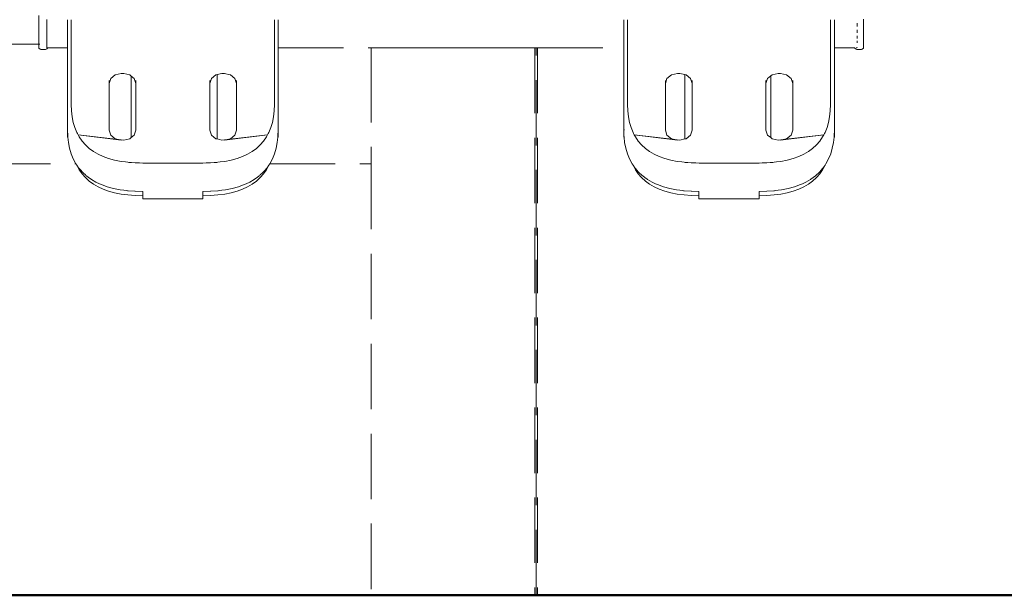
# Model space of a CAD drawing. Extents: x -3599 to -1370, y 4747 to 5157.
# Drawn here: x -2618 to -2557, y 4927 to 4962 of the extents above; entities that cross this region are included whole.
import ezdxf

# ---------------------------------------------------------------- set-up
doc = ezdxf.new("R2010")
doc.units = 0
doc.header["$MEASUREMENT"] = 0
doc.linetypes.add('JIS_02_4.0', pattern=[5.5, 4, -1.5])
doc.layers.add('1-03 sc zelbet', color=3, linetype='Continuous', lineweight=50)
doc.layers.add('ProfileEdges_Nr_Pióra__7', color=7, linetype='Continuous', lineweight=18)

msp = doc.modelspace()

# ---------------------------------------------------------------- linework, layer by layer
at = {"layer": '1-03 sc zelbet'}
msp.add_lwpolyline([(-3598.564, 4926.519), (-2138.116, 4926.519)], dxfattribs=at)
at = {"layer": 'ProfileEdges_Nr_Pióra__7', "linetype": 'JIS_02_4.0', "flags": 128}
for points in [[(-2616.444, 4961.957), (-2616.444, 4961.539)], [(-2615.952, 4961.505), (-2615.952, 4961.705)], [(-2614.694, 4961.678), (-2614.694, 4961.701)], [(-2614.694, 4961.655), (-2614.694, 4961.678)], [(-2614.694, 4961.634), (-2614.694, 4961.655)], [(-2614.694, 4960.95), (-2614.694, 4961.634)], [(-2614.462, 4961.678), (-2614.462, 4961.702)], [(-2614.462, 4961.678), (-2614.462, 4961.656)], [(-2614.462, 4961.656), (-2614.462, 4961.635)], [(-2614.462, 4960.851), (-2614.462, 4961.635)], [(-2602.05, 4961.702), (-2602.05, 4961.678)], [(-2602.05, 4961.656), (-2602.05, 4961.678)], [(-2602.05, 4961.635), (-2602.05, 4961.656)], [(-2602.05, 4961.635), (-2602.05, 4960.851)], [(-2601.817, 4961.701), (-2601.817, 4961.678)], [(-2601.817, 4961.678), (-2601.817, 4961.655)], [(-2601.817, 4961.634), (-2601.817, 4961.655)], [(-2601.817, 4961.634), (-2601.817, 4961.474)], [(-2580.694, 4961.678), (-2580.694, 4961.701)], [(-2580.694, 4961.655), (-2580.694, 4961.678)], [(-2580.694, 4961.634), (-2580.694, 4961.655)], [(-2580.694, 4961.286), (-2580.694, 4961.634)], [(-2580.461, 4961.678), (-2580.461, 4961.702)], [(-2580.461, 4961.678), (-2580.461, 4961.656)], [(-2580.461, 4961.656), (-2580.461, 4961.635)], [(-2580.461, 4960.851), (-2580.461, 4961.635)], [(-2568.049, 4961.702), (-2568.049, 4961.678)], [(-2568.049, 4961.656), (-2568.049, 4961.678)], [(-2568.049, 4961.635), (-2568.049, 4961.656)], [(-2568.049, 4961.635), (-2568.049, 4960.851)], [(-2567.816, 4961.678), (-2567.816, 4961.701)], [(-2567.816, 4961.678), (-2567.816, 4961.655)], [(-2567.816, 4961.634), (-2567.816, 4961.655)], [(-2567.816, 4961.634), (-2567.816, 4960.937)], [(-2566.04, 4961.74), (-2566.039, 4961.641)], [(-2566.039, 4961.641), (-2566.037, 4961.745)], [(-2566.039, 4961.641), (-2566.037, 4961.539)], [(-2616.444, 4961.152), (-2616.444, 4961.539)], [(-2616.444, 4961.152), (-2616.444, 4960.807)], [(-2615.952, 4961.448), (-2615.952, 4961.505)], [(-2615.952, 4961.364), (-2615.952, 4961.448)], [(-2615.952, 4961.301), (-2615.952, 4961.364)], [(-2615.952, 4961.106), (-2615.952, 4961.301)], [(-2615.952, 4961.056), (-2615.952, 4961.106)], [(-2615.952, 4960.98), (-2615.952, 4961.056)], [(-2601.817, 4961.474), (-2601.817, 4960.899)], [(-2580.694, 4960.899), (-2580.694, 4961.286)], [(-2566.422, 4961.28), (-2566.422, 4961.486)], [(-2566.422, 4960.899), (-2566.422, 4961.08)], [(-2566.037, 4961.539), (-2566.04, 4961.333)], [(-2566.039, 4961.245), (-2566.04, 4961.333)], [(-2566.04, 4960.963), (-2566.037, 4961.152)], [(-2566.039, 4961.245), (-2566.037, 4961.341)], [(-2566.039, 4961.245), (-2566.037, 4961.152)], [(-2566.037, 4961.341), (-2566.037, 4961.539)], [(-2566.037, 4960.974), (-2566.037, 4961.152)], [(-2616.444, 4960.514), (-2616.444, 4960.807)], [(-2616.444, 4960.514), (-2616.444, 4960.281)], [(-2615.952, 4960.922), (-2615.952, 4960.98)], [(-2615.952, 4960.899), (-2615.952, 4960.922)], [(-2615.952, 4960.899), (-2615.952, 4960.75)], [(-2615.952, 4960.75), (-2615.952, 4960.708)], [(-2615.952, 4960.708), (-2615.952, 4960.643)], [(-2615.952, 4960.643), (-2615.952, 4960.591)], [(-2615.952, 4960.591), (-2615.952, 4960.448)], [(-2615.952, 4960.448), (-2615.952, 4960.416)], [(-2615.952, 4960.416), (-2615.952, 4960.363)], [(-2614.694, 4960.899), (-2614.694, 4960.95)], [(-2614.694, 4960.85), (-2614.694, 4960.899)], [(-2614.694, 4960.828), (-2614.694, 4960.85)], [(-2614.694, 4960.828), (-2614.694, 4960.806)], [(-2614.694, 4960.783), (-2614.694, 4960.806)], [(-2614.694, 4960.783), (-2614.694, 4960.759)], [(-2614.694, 4960.735), (-2614.694, 4960.759)], [(-2614.694, 4960.735), (-2614.694, 4960.709)], [(-2614.694, 4960.684), (-2614.694, 4960.709)], [(-2614.694, 4960.684), (-2614.694, 4960.657)], [(-2614.694, 4960.63), (-2614.694, 4960.657)], [(-2614.694, 4960.63), (-2614.694, 4960.602)], [(-2614.694, 4960.573), (-2614.694, 4960.602)], [(-2614.694, 4960.544), (-2614.694, 4960.573)], [(-2614.694, 4960.514), (-2614.694, 4960.544)], [(-2614.694, 4960.514), (-2614.694, 4960.483)], [(-2614.694, 4960.451), (-2614.694, 4960.483)], [(-2614.694, 4960.451), (-2614.694, 4960.419)], [(-2614.694, 4960.419), (-2614.694, 4960.386)], [(-2614.462, 4960.851), (-2614.462, 4960.83)], [(-2614.462, 4960.807), (-2614.462, 4960.83)], [(-2614.462, 4960.807), (-2614.462, 4960.784)], [(-2614.462, 4960.784), (-2614.462, 4960.761)], [(-2614.462, 4960.761), (-2614.462, 4960.736)], [(-2614.462, 4960.736), (-2614.462, 4960.711)], [(-2614.462, 4960.711), (-2614.462, 4960.685)], [(-2614.462, 4960.659), (-2614.462, 4960.685)], [(-2614.462, 4960.631), (-2614.462, 4960.659)], [(-2614.462, 4960.631), (-2614.462, 4960.603)], [(-2614.462, 4960.575), (-2614.462, 4960.603)], [(-2614.462, 4960.575), (-2614.462, 4960.545)], [(-2614.462, 4960.515), (-2614.462, 4960.545)], [(-2614.462, 4960.515), (-2614.462, 4960.485)], [(-2614.462, 4960.485), (-2614.462, 4960.453)], [(-2614.462, 4960.421), (-2614.462, 4960.453)], [(-2614.462, 4960.421), (-2614.462, 4960.388)], [(-2602.05, 4960.83), (-2602.05, 4960.851)], [(-2602.05, 4960.807), (-2602.05, 4960.83)], [(-2602.05, 4960.784), (-2602.05, 4960.807)], [(-2602.05, 4960.761), (-2602.05, 4960.784)], [(-2602.05, 4960.736), (-2602.05, 4960.761)], [(-2602.05, 4960.736), (-2602.05, 4960.711)], [(-2602.05, 4960.685), (-2602.05, 4960.711)], [(-2602.05, 4960.659), (-2602.05, 4960.685)], [(-2602.05, 4960.659), (-2602.05, 4960.631)], [(-2602.05, 4960.631), (-2602.05, 4960.603)], [(-2602.05, 4960.575), (-2602.05, 4960.603)], [(-2602.05, 4960.545), (-2602.05, 4960.575)], [(-2602.05, 4960.545), (-2602.05, 4960.515)], [(-2602.05, 4960.515), (-2602.05, 4960.485)], [(-2602.05, 4960.469), (-2602.05, 4960.485)], [(-2602.05, 4960.453), (-2602.05, 4960.469)], [(-2602.05, 4960.421), (-2602.05, 4960.453)], [(-2602.05, 4960.421), (-2602.05, 4960.388)], [(-2601.817, 4960.899), (-2601.817, 4960.85)], [(-2601.817, 4960.85), (-2601.817, 4960.828)], [(-2601.817, 4960.806), (-2601.817, 4960.828)], [(-2601.817, 4960.806), (-2601.817, 4960.783)], [(-2601.817, 4960.759), (-2601.817, 4960.783)], [(-2601.817, 4960.759), (-2601.817, 4960.735)], [(-2601.817, 4960.709), (-2601.817, 4960.735)], [(-2601.817, 4960.709), (-2601.817, 4960.684)], [(-2601.817, 4960.657), (-2601.817, 4960.684)], [(-2601.817, 4960.657), (-2601.817, 4960.63)], [(-2601.817, 4960.602), (-2601.817, 4960.63)], [(-2601.817, 4960.573), (-2601.817, 4960.602)], [(-2601.817, 4960.573), (-2601.817, 4960.544)], [(-2601.817, 4960.514), (-2601.817, 4960.544)], [(-2601.817, 4960.514), (-2601.817, 4960.483)], [(-2601.817, 4960.483), (-2601.817, 4960.472)], [(-2601.817, 4960.472), (-2601.817, 4960.451)], [(-2601.817, 4960.451), (-2601.817, 4960.419)], [(-2601.817, 4960.386), (-2601.817, 4960.419)], [(-2580.694, 4960.85), (-2580.694, 4960.899)], [(-2580.694, 4960.828), (-2580.694, 4960.85)], [(-2580.694, 4960.828), (-2580.694, 4960.806)], [(-2580.694, 4960.783), (-2580.694, 4960.806)], [(-2580.694, 4960.783), (-2580.694, 4960.759)], [(-2580.694, 4960.735), (-2580.694, 4960.759)], [(-2580.694, 4960.727), (-2580.694, 4960.709)], [(-2580.694, 4960.684), (-2580.694, 4960.709)], [(-2580.694, 4960.684), (-2580.694, 4960.657)], [(-2580.694, 4960.63), (-2580.694, 4960.657)], [(-2580.694, 4960.63), (-2580.694, 4960.602)], [(-2580.694, 4960.602), (-2580.694, 4960.573)], [(-2580.694, 4960.544), (-2580.694, 4960.573)], [(-2580.694, 4960.544), (-2580.694, 4960.514)], [(-2580.694, 4960.514), (-2580.694, 4960.483)], [(-2580.694, 4960.451), (-2580.694, 4960.483)], [(-2580.694, 4960.451), (-2580.694, 4960.419)], [(-2580.694, 4960.419), (-2580.694, 4960.386)], [(-2580.461, 4960.851), (-2580.461, 4960.83)], [(-2580.461, 4960.807), (-2580.461, 4960.83)], [(-2580.461, 4960.807), (-2580.461, 4960.784)], [(-2580.461, 4960.761), (-2580.461, 4960.784)], [(-2580.461, 4960.761), (-2580.461, 4960.736)], [(-2580.461, 4960.711), (-2580.461, 4960.736)], [(-2580.461, 4960.711), (-2580.461, 4960.685)], [(-2580.461, 4960.659), (-2580.461, 4960.685)], [(-2580.461, 4960.631), (-2580.461, 4960.659)], [(-2580.461, 4960.603), (-2580.461, 4960.631)], [(-2580.461, 4960.575), (-2580.461, 4960.603)], [(-2580.461, 4960.575), (-2580.461, 4960.545)], [(-2580.461, 4960.515), (-2580.461, 4960.545)], [(-2580.461, 4960.515), (-2580.461, 4960.485)], [(-2580.461, 4960.485), (-2580.461, 4960.453)], [(-2580.461, 4960.421), (-2580.461, 4960.453)], [(-2580.461, 4960.421), (-2580.461, 4960.388)], [(-2568.049, 4960.83), (-2568.049, 4960.851)], [(-2568.049, 4960.83), (-2568.049, 4960.807)], [(-2568.049, 4960.784), (-2568.049, 4960.807)], [(-2568.049, 4960.784), (-2568.049, 4960.761)], [(-2568.049, 4960.736), (-2568.049, 4960.761)], [(-2568.049, 4960.736), (-2568.049, 4960.711)], [(-2568.049, 4960.685), (-2568.049, 4960.711)], [(-2568.049, 4960.685), (-2568.049, 4960.659)], [(-2568.049, 4960.659), (-2568.049, 4960.631)], [(-2568.049, 4960.631), (-2568.049, 4960.603)], [(-2568.049, 4960.603), (-2568.049, 4960.575)], [(-2568.049, 4960.545), (-2568.049, 4960.575)], [(-2568.049, 4960.545), (-2568.049, 4960.515)], [(-2568.049, 4960.485), (-2568.049, 4960.515)], [(-2568.049, 4960.453), (-2568.049, 4960.485)], [(-2568.049, 4960.421), (-2568.049, 4960.453)], [(-2568.049, 4960.421), (-2568.049, 4960.388)], [(-2567.816, 4960.937), (-2567.816, 4960.899)], [(-2567.816, 4960.899), (-2567.816, 4960.882)], [(-2567.816, 4960.882), (-2567.816, 4960.85)], [(-2567.816, 4960.85), (-2567.816, 4960.828)], [(-2567.816, 4960.806), (-2567.816, 4960.828)], [(-2567.816, 4960.806), (-2567.816, 4960.783)], [(-2567.816, 4960.759), (-2567.816, 4960.783)], [(-2567.816, 4960.759), (-2567.816, 4960.735)], [(-2567.816, 4960.709), (-2567.816, 4960.735)], [(-2567.816, 4960.709), (-2567.816, 4960.684)], [(-2567.816, 4960.657), (-2567.816, 4960.684)], [(-2567.816, 4960.657), (-2567.816, 4960.63)], [(-2567.816, 4960.602), (-2567.816, 4960.63)], [(-2567.816, 4960.573), (-2567.816, 4960.602)], [(-2567.816, 4960.573), (-2567.816, 4960.544)], [(-2567.816, 4960.514), (-2567.816, 4960.544)], [(-2567.816, 4960.514), (-2567.816, 4960.483)], [(-2567.816, 4960.483), (-2567.816, 4960.451)], [(-2567.816, 4960.419), (-2567.816, 4960.451)], [(-2567.816, 4960.386), (-2567.816, 4960.419)], [(-2566.422, 4960.562), (-2566.422, 4960.718)], [(-2566.04, 4960.963), (-2566.039, 4960.888)], [(-2566.04, 4960.641), (-2566.037, 4960.807)], [(-2566.039, 4960.581), (-2566.04, 4960.641)], [(-2566.037, 4960.514), (-2566.04, 4960.376)], [(-2566.039, 4960.888), (-2566.037, 4960.974)], [(-2566.037, 4960.807), (-2566.039, 4960.888)], [(-2566.039, 4960.581), (-2566.037, 4960.653)], [(-2566.039, 4960.581), (-2566.037, 4960.514)], [(-2566.037, 4960.653), (-2566.037, 4960.807)], [(-2566.037, 4960.39), (-2566.037, 4960.514)], [(-2616.444, 4960.215), (-2641.973, 4960.215)], [(-2616.444, 4960.281), (-2616.444, 4960.215)], [(-2616.444, 4960.215), (-2616.444, 4960.116)], [(-2616.444, 4960.116), (-2616.444, 4960.023)], [(-2616.442, 4960.012), (-2616.444, 4960.023)], [(-2616.438, 4959.97), (-2616.444, 4960.004)], [(-2616.421, 4959.939), (-2616.438, 4959.97)], [(-2616.421, 4960.215), (-2616.433, 4960.215)], [(-2616.421, 4959.939), (-2616.394, 4959.912)], [(-2616.394, 4960.215), (-2616.408, 4960.215)], [(-2616.359, 4959.891), (-2616.394, 4959.912)], [(-2616.359, 4959.891), (-2616.318, 4959.878)], [(-2616.274, 4959.873), (-2616.318, 4959.878)], [(-2616.274, 4959.873), (-2616.081, 4959.873)], [(-2616.037, 4959.878), (-2616.081, 4959.873)], [(-2615.996, 4959.891), (-2616.037, 4959.878)], [(-2615.996, 4959.891), (-2615.961, 4959.912)], [(-2615.961, 4959.912), (-2615.934, 4959.939)], [(-2615.952, 4960.363), (-2615.952, 4960.319)], [(-2615.952, 4960.319), (-2615.952, 4960.301)], [(-2615.952, 4960.301), (-2615.952, 4960.215)], [(-2615.952, 4960.208), (-2615.952, 4960.186)], [(-2615.952, 4960.186), (-2615.952, 4960.147)], [(-2615.952, 4960.147), (-2615.952, 4960.113)], [(-2615.952, 4960.113), (-2615.952, 4960.037)], [(-2615.952, 4960.037), (-2615.952, 4960.027)], [(-2615.952, 4960.027), (-2615.952, 4960.003)], [(-2615.952, 4960.003), (-2615.952, 4959.983)], [(-2615.934, 4959.983), (-2615.921, 4959.983)], [(-2615.917, 4959.97), (-2615.934, 4959.939)], [(-2615.917, 4959.97), (-2615.915, 4959.983)], [(-2615.915, 4959.983), (-2614.694, 4959.983)], [(-2614.694, 4960.353), (-2614.694, 4960.386)], [(-2614.694, 4960.353), (-2614.694, 4960.318)], [(-2614.694, 4960.316), (-2614.694, 4960.301)], [(-2614.694, 4960.283), (-2614.694, 4960.248)], [(-2614.694, 4960.248), (-2614.694, 4960.211)], [(-2614.694, 4960.174), (-2614.694, 4960.211)], [(-2614.694, 4960.174), (-2614.694, 4960.136)], [(-2614.694, 4960.098), (-2614.694, 4960.136)], [(-2614.694, 4960.098), (-2614.694, 4960.059)], [(-2614.694, 4960.059), (-2614.694, 4960.019)], [(-2614.694, 4959.983), (-2614.694, 4960.019)], [(-2614.694, 4959.937), (-2614.694, 4959.978)], [(-2614.694, 4959.895), (-2614.694, 4959.937)], [(-2614.694, 4957.064), (-2614.694, 4959.895)], [(-2614.462, 4960.354), (-2614.462, 4960.388)], [(-2614.462, 4960.32), (-2614.462, 4960.354)], [(-2614.462, 4960.285), (-2614.462, 4960.32)], [(-2614.462, 4960.249), (-2614.462, 4960.285)], [(-2614.462, 4960.213), (-2614.462, 4960.249)], [(-2614.462, 4960.213), (-2614.462, 4960.176)], [(-2614.462, 4960.138), (-2614.462, 4960.176)], [(-2614.462, 4960.1), (-2614.462, 4960.138)], [(-2614.462, 4960.06), (-2614.462, 4960.1)], [(-2614.462, 4960.02), (-2614.462, 4960.06)], [(-2614.462, 4959.98), (-2614.462, 4960.02)], [(-2614.462, 4959.939), (-2614.462, 4959.98)], [(-2614.462, 4959.939), (-2614.462, 4959.896)], [(-2614.462, 4956.52), (-2614.462, 4959.896)], [(-2602.05, 4960.388), (-2602.05, 4960.354)], [(-2602.05, 4960.354), (-2602.05, 4960.32)], [(-2602.05, 4960.32), (-2602.05, 4960.285)], [(-2602.05, 4960.285), (-2602.05, 4960.249)], [(-2602.05, 4960.213), (-2602.05, 4960.249)], [(-2602.05, 4960.176), (-2602.05, 4960.212)], [(-2602.05, 4960.138), (-2602.05, 4960.176)], [(-2602.05, 4960.138), (-2602.05, 4960.1)], [(-2602.05, 4960.1), (-2602.05, 4960.06)], [(-2602.05, 4960.06), (-2602.05, 4960.02)], [(-2602.05, 4959.98), (-2602.05, 4960.02)], [(-2602.05, 4959.98), (-2602.05, 4959.939)], [(-2602.05, 4959.896), (-2602.05, 4959.939)], [(-2602.05, 4959.896), (-2602.05, 4956.52)], [(-2601.817, 4960.386), (-2601.817, 4960.353)], [(-2601.817, 4960.318), (-2601.817, 4960.353)], [(-2601.817, 4960.301), (-2601.817, 4960.318)], [(-2601.817, 4960.301), (-2601.817, 4960.283)], [(-2601.817, 4960.248), (-2601.817, 4960.283)], [(-2601.817, 4960.211), (-2601.817, 4960.248)], [(-2601.817, 4960.174), (-2601.817, 4960.211)], [(-2601.817, 4960.136), (-2601.817, 4960.174)], [(-2601.817, 4960.098), (-2601.817, 4960.136)], [(-2601.817, 4960.059), (-2601.817, 4960.098)], [(-2601.817, 4960.019), (-2601.817, 4960.059)], [(-2601.817, 4960.019), (-2601.817, 4959.983)], [(-2601.817, 4959.983), (-2596.135, 4959.983)], [(-2601.817, 4959.978), (-2601.817, 4959.937)], [(-2601.817, 4959.937), (-2601.817, 4959.895)], [(-2601.817, 4959.895), (-2601.817, 4958.702)], [(-2596.135, 4959.983), (-2596.135, 4959.424)], [(-2596.13, 4959.983), (-2596.1, 4959.983)], [(-2596.1, 4959.983), (-2596.088, 4959.983)], [(-2596.088, 4959.983), (-2596.029, 4959.983)], [(-2596.029, 4959.983), (-2596.01, 4959.983)], [(-2596.01, 4959.983), (-2595.923, 4959.983)], [(-2595.923, 4959.983), (-2595.899, 4959.983)], [(-2595.899, 4959.983), (-2595.783, 4959.983)], [(-2595.783, 4959.983), (-2595.753, 4959.983)], [(-2595.753, 4959.983), (-2595.61, 4959.983)], [(-2595.61, 4959.983), (-2595.576, 4959.983)], [(-2595.576, 4959.983), (-2595.406, 4959.983)], [(-2595.405, 4959.983), (-2595.364, 4959.983)], [(-2595.364, 4959.983), (-2595.169, 4959.983)], [(-2595.169, 4959.983), (-2595.126, 4959.983)], [(-2595.126, 4959.983), (-2594.907, 4959.983)], [(-2594.904, 4959.983), (-2594.857, 4959.983)], [(-2594.857, 4959.983), (-2594.615, 4959.983)], [(-2594.613, 4959.983), (-2594.559, 4959.983)], [(-2594.559, 4959.983), (-2594.297, 4959.983)], [(-2594.297, 4959.983), (-2594.239, 4959.983)], [(-2594.239, 4959.983), (-2593.957, 4959.983)], [(-2593.957, 4959.983), (-2593.898, 4959.983)], [(-2593.898, 4959.983), (-2593.6, 4959.983)], [(-2593.598, 4959.983), (-2593.534, 4959.983)], [(-2593.534, 4959.983), (-2593.221, 4959.983)], [(-2593.221, 4959.983), (-2593.154, 4959.983)], [(-2593.154, 4959.983), (-2592.828, 4959.983)], [(-2592.828, 4959.983), (-2592.759, 4959.983)], [(-2592.759, 4959.983), (-2592.423, 4959.983)], [(-2592.423, 4959.983), (-2592.353, 4959.983)], [(-2592.353, 4959.983), (-2592.008, 4959.983)], [(-2592.008, 4959.983), (-2591.937, 4959.983)], [(-2591.937, 4959.983), (-2591.587, 4959.983)], [(-2591.587, 4959.983), (-2591.516, 4959.983)], [(-2591.516, 4959.983), (-2591.162, 4959.983)], [(-2591.162, 4959.983), (-2591.091, 4959.983)], [(-2591.091, 4959.983), (-2590.737, 4959.983)], [(-2590.737, 4959.983), (-2590.666, 4959.983)], [(-2590.666, 4959.983), (-2590.313, 4959.983)], [(-2590.313, 4959.983), (-2590.243, 4959.983)], [(-2590.243, 4959.983), (-2589.895, 4959.983)], [(-2589.895, 4959.983), (-2589.826, 4959.983)], [(-2589.826, 4959.983), (-2589.485, 4959.983)], [(-2589.485, 4959.983), (-2589.418, 4959.983)], [(-2589.418, 4959.983), (-2589.086, 4959.983)], [(-2589.086, 4959.983), (-2589.022, 4959.983)], [(-2589.022, 4959.983), (-2588.7, 4959.983)], [(-2588.7, 4959.983), (-2588.639, 4959.983)], [(-2588.639, 4959.983), (-2588.332, 4959.983)], [(-2588.332, 4959.983), (-2588.274, 4959.983)], [(-2588.274, 4959.983), (-2587.982, 4959.983)], [(-2587.982, 4959.983), (-2587.928, 4959.983)], [(-2587.928, 4959.983), (-2587.654, 4959.983)], [(-2587.654, 4959.983), (-2587.604, 4959.983)], [(-2587.604, 4959.983), (-2587.35, 4959.983)], [(-2587.35, 4959.983), (-2587.304, 4959.983)], [(-2587.304, 4959.983), (-2587.072, 4959.983)], [(-2587.072, 4959.983), (-2587.03, 4959.983)], [(-2587.03, 4959.983), (-2586.821, 4959.983)], [(-2586.821, 4959.983), (-2586.785, 4959.983)], [(-2586.785, 4959.983), (-2586.601, 4959.983)], [(-2586.601, 4959.983), (-2586.569, 4959.983)], [(-2586.569, 4959.983), (-2586.411, 4959.983)], [(-2586.411, 4959.983), (-2586.386, 4959.983)], [(-2586.386, 4959.983), (-2586.254, 4959.983)], [(-2586.254, 4959.983), (-2586.234, 4959.983)], [(-2586.234, 4959.983), (-2586.131, 4959.983)], [(-2586.131, 4959.983), (-2586.131, 4926.512)], [(-2586.131, 4959.983), (-2586.117, 4959.983)], [(-2586.117, 4959.983), (-2586.043, 4959.983)], [(-2586.043, 4926.512), (-2586.043, 4959.983)], [(-2586.034, 4959.983), (-2585.99, 4959.983)], [(-2585.987, 4959.983), (-2585.972, 4959.983)], [(-2585.972, 4959.983), (-2585.972, 4926.512)], [(-2585.972, 4959.983), (-2580.694, 4959.983)], [(-2580.694, 4960.353), (-2580.694, 4960.386)], [(-2580.694, 4960.353), (-2580.694, 4960.318)], [(-2580.694, 4960.318), (-2580.694, 4960.301)], [(-2580.694, 4960.301), (-2580.694, 4960.283)], [(-2580.694, 4960.248), (-2580.694, 4960.283)], [(-2580.694, 4960.248), (-2580.694, 4960.211)], [(-2580.694, 4960.174), (-2580.694, 4960.211)], [(-2580.694, 4960.174), (-2580.694, 4960.136)], [(-2580.694, 4960.136), (-2580.694, 4960.098)], [(-2580.694, 4960.098), (-2580.694, 4960.074)], [(-2580.694, 4960.074), (-2580.694, 4960.059)], [(-2580.694, 4960.059), (-2580.694, 4960.019)], [(-2580.694, 4959.983), (-2580.694, 4960.019)], [(-2580.694, 4959.937), (-2580.694, 4959.978)], [(-2580.694, 4959.937), (-2580.694, 4959.895)], [(-2580.694, 4956.518), (-2580.694, 4959.895)], [(-2580.461, 4960.354), (-2580.461, 4960.388)], [(-2580.461, 4960.32), (-2580.461, 4960.354)], [(-2580.461, 4960.32), (-2580.461, 4960.285)], [(-2580.461, 4960.249), (-2580.461, 4960.285)], [(-2580.461, 4960.249), (-2580.461, 4960.213)], [(-2580.461, 4960.213), (-2580.461, 4960.176)], [(-2580.461, 4960.138), (-2580.461, 4960.176)], [(-2580.461, 4960.1), (-2580.461, 4960.138)], [(-2580.461, 4960.06), (-2580.461, 4960.1)], [(-2580.461, 4960.02), (-2580.461, 4960.06)], [(-2580.461, 4960.02), (-2580.461, 4959.98)], [(-2580.461, 4959.939), (-2580.461, 4959.98)], [(-2580.461, 4959.939), (-2580.461, 4959.896)], [(-2580.461, 4956.52), (-2580.461, 4959.896)], [(-2568.049, 4960.388), (-2568.049, 4960.354)], [(-2568.049, 4960.354), (-2568.049, 4960.32)], [(-2568.049, 4960.285), (-2568.049, 4960.32)], [(-2568.049, 4960.285), (-2568.049, 4960.249)], [(-2568.049, 4960.249), (-2568.049, 4960.213)], [(-2568.049, 4960.176), (-2568.049, 4960.213)], [(-2568.049, 4960.176), (-2568.049, 4960.138)], [(-2568.049, 4960.138), (-2568.049, 4960.1)], [(-2568.049, 4960.1), (-2568.049, 4960.06)], [(-2568.049, 4960.06), (-2568.049, 4960.02)], [(-2568.049, 4959.98), (-2568.049, 4960.02)], [(-2568.049, 4959.98), (-2568.049, 4959.939)], [(-2568.049, 4959.896), (-2568.049, 4959.939)], [(-2568.049, 4959.896), (-2568.049, 4956.52)], [(-2567.816, 4960.386), (-2567.816, 4960.353)], [(-2567.816, 4960.318), (-2567.816, 4960.353)], [(-2567.816, 4960.318), (-2567.816, 4960.301)], [(-2567.816, 4960.301), (-2567.816, 4960.283)], [(-2567.816, 4960.248), (-2567.816, 4960.283)], [(-2567.816, 4960.211), (-2567.816, 4960.248)], [(-2567.816, 4960.211), (-2567.816, 4960.174)], [(-2567.816, 4960.136), (-2567.816, 4960.174)], [(-2567.816, 4960.098), (-2567.816, 4960.136)], [(-2567.816, 4960.098), (-2567.816, 4960.059)], [(-2567.816, 4960.019), (-2567.816, 4960.059)], [(-2567.816, 4960.019), (-2567.816, 4959.992)], [(-2567.816, 4959.983), (-2566.565, 4959.984)], [(-2567.816, 4959.978), (-2567.816, 4959.937)], [(-2567.816, 4959.895), (-2567.816, 4959.937)], [(-2567.816, 4959.895), (-2567.816, 4956.518)], [(-2566.564, 4959.97), (-2566.565, 4959.984)], [(-2566.547, 4959.939), (-2566.564, 4959.97)], [(-2566.547, 4959.939), (-2566.52, 4959.912)], [(-2566.485, 4959.891), (-2566.52, 4959.912)], [(-2566.444, 4959.878), (-2566.485, 4959.891)], [(-2566.474, 4959.983), (-2566.444, 4959.983)], [(-2566.444, 4959.878), (-2566.4, 4959.873)], [(-2566.422, 4960.301), (-2566.422, 4960.411)], [(-2566.422, 4960.287), (-2566.422, 4960.301)], [(-2566.422, 4959.983), (-2566.422, 4959.993)], [(-2566.4, 4959.873), (-2566.207, 4959.873)], [(-2566.163, 4959.878), (-2566.207, 4959.873)], [(-2566.122, 4959.891), (-2566.163, 4959.878)], [(-2566.087, 4959.912), (-2566.122, 4959.891)], [(-2566.087, 4959.912), (-2566.06, 4959.939)], [(-2566.043, 4959.97), (-2566.06, 4959.939)], [(-2566.037, 4960.004), (-2566.043, 4959.97)], [(-2566.039, 4960.332), (-2566.04, 4960.376)], [(-2566.037, 4960.281), (-2566.04, 4960.176)], [(-2566.04, 4960.176), (-2566.039, 4960.15)], [(-2566.037, 4960.06), (-2566.04, 4960.047)], [(-2566.039, 4960.332), (-2566.037, 4960.39)], [(-2566.039, 4960.332), (-2566.037, 4960.281)], [(-2566.039, 4960.15), (-2566.037, 4960.19)], [(-2566.039, 4960.15), (-2566.037, 4960.116)], [(-2566.039, 4960.038), (-2566.037, 4960.023)], [(-2566.037, 4960.19), (-2566.037, 4960.281)], [(-2566.037, 4960.06), (-2566.037, 4960.116)], [(-2566.037, 4960.023), (-2566.037, 4960.004)], [(-2596.135, 4959.424), (-2596.135, 4952.887)], [(-2601.817, 4958.702), (-2601.817, 4956.518)], [(-2612.147, 4957.804), (-2612.048, 4958.106)], [(-2612.048, 4958.106), (-2611.778, 4958.327)], [(-2611.778, 4958.327), (-2611.409, 4958.408)], [(-2611.409, 4958.408), (-2611.253, 4958.408)], [(-2611.253, 4958.408), (-2610.884, 4958.327)], [(-2610.884, 4958.327), (-2610.798, 4958.257)], [(-2610.798, 4958.257), (-2610.798, 4957.56)], [(-2610.798, 4958.257), (-2610.614, 4958.106)], [(-2610.614, 4958.106), (-2610.515, 4957.804)], [(-2605.996, 4957.804), (-2605.897, 4958.106)], [(-2605.897, 4958.106), (-2605.627, 4958.327)], [(-2605.627, 4958.327), (-2605.543, 4958.346)], [(-2605.543, 4958.346), (-2605.258, 4958.408)], [(-2605.543, 4958.228), (-2605.543, 4958.346)], [(-2605.543, 4954.408), (-2605.543, 4958.228)], [(-2605.258, 4958.408), (-2605.102, 4958.408)], [(-2605.102, 4958.408), (-2604.744, 4958.33)], [(-2604.744, 4958.33), (-2604.733, 4958.327)], [(-2604.733, 4958.327), (-2604.463, 4958.106)], [(-2604.463, 4958.106), (-2604.364, 4957.804)], [(-2578.146, 4957.804), (-2578.047, 4958.106)], [(-2578.047, 4958.106), (-2577.777, 4958.327)], [(-2577.777, 4958.327), (-2577.408, 4958.408)], [(-2577.408, 4958.408), (-2577.253, 4958.408)], [(-2577.253, 4958.408), (-2576.96, 4958.344)], [(-2576.96, 4958.344), (-2576.96, 4954.41)], [(-2576.96, 4958.344), (-2576.884, 4958.327)], [(-2576.884, 4958.327), (-2576.614, 4958.106)], [(-2576.614, 4958.106), (-2576.515, 4957.804)], [(-2571.995, 4957.804), (-2571.896, 4958.106)], [(-2571.896, 4958.106), (-2571.706, 4958.262)], [(-2571.706, 4958.262), (-2571.626, 4958.327)], [(-2571.706, 4954.492), (-2571.706, 4958.262)], [(-2571.626, 4958.327), (-2571.257, 4958.408)], [(-2571.257, 4958.408), (-2571.102, 4958.408)], [(-2571.102, 4958.408), (-2570.733, 4958.327)], [(-2570.733, 4958.327), (-2570.463, 4958.106)], [(-2570.463, 4958.106), (-2570.364, 4957.804)], [(-2612.147, 4957.804), (-2612.147, 4957.992)], [(-2612.147, 4957.388), (-2612.147, 4957.804)], [(-2610.798, 4957.56), (-2610.798, 4954.497)], [(-2610.515, 4957.992), (-2610.515, 4957.804)], [(-2610.515, 4957.804), (-2610.515, 4954.95)], [(-2605.996, 4957.804), (-2605.996, 4957.992)], [(-2605.996, 4955.611), (-2605.996, 4957.804)], [(-2604.364, 4957.992), (-2604.364, 4957.804)], [(-2604.364, 4957.804), (-2604.364, 4954.95)], [(-2578.146, 4957.804), (-2578.146, 4957.992)], [(-2578.146, 4954.95), (-2578.146, 4957.804)], [(-2576.515, 4957.992), (-2576.515, 4957.804)], [(-2576.515, 4957.804), (-2576.515, 4954.95)], [(-2571.995, 4957.804), (-2571.995, 4957.992)], [(-2571.995, 4954.95), (-2571.995, 4957.804)], [(-2570.364, 4957.992), (-2570.364, 4957.804)], [(-2570.364, 4957.804), (-2570.364, 4954.95)], [(-2614.694, 4956.518), (-2614.694, 4957.064)], [(-2612.147, 4954.95), (-2612.147, 4957.388)], [(-2614.694, 4954.969), (-2614.694, 4956.518)], [(-2614.448, 4956.133), (-2614.462, 4956.52)], [(-2602.05, 4956.52), (-2602.063, 4956.133)], [(-2601.817, 4956.518), (-2601.817, 4954.969)], [(-2580.694, 4954.969), (-2580.694, 4956.518)], [(-2580.447, 4956.133), (-2580.461, 4956.52)], [(-2568.062, 4956.133), (-2568.049, 4956.52)], [(-2567.816, 4956.518), (-2567.816, 4954.969)], [(-2614.448, 4956.133), (-2614.408, 4955.769)], [(-2614.34, 4955.426), (-2614.408, 4955.769)], [(-2605.996, 4954.95), (-2605.996, 4955.611)], [(-2602.171, 4955.426), (-2602.103, 4955.769)], [(-2602.103, 4955.769), (-2602.063, 4956.133)], [(-2580.447, 4956.133), (-2580.407, 4955.769)], [(-2580.407, 4955.769), (-2580.339, 4955.426)], [(-2568.103, 4955.769), (-2568.17, 4955.426)], [(-2568.103, 4955.769), (-2568.062, 4956.133)], [(-2614.246, 4955.105), (-2614.34, 4955.426)], [(-2614.246, 4955.105), (-2614.124, 4954.807)], [(-2602.266, 4955.105), (-2602.387, 4954.807)], [(-2602.266, 4955.105), (-2602.171, 4955.426)], [(-2580.339, 4955.426), (-2580.245, 4955.105)], [(-2580.124, 4954.807), (-2580.245, 4955.105)], [(-2568.265, 4955.105), (-2568.386, 4954.807)], [(-2568.17, 4955.426), (-2568.265, 4955.105)], [(-2614.694, 4954.518), (-2614.694, 4954.969)], [(-2614.68, 4954.573), (-2614.694, 4954.969)], [(-2614.674, 4954.518), (-2614.694, 4954.518)], [(-2614.68, 4954.573), (-2614.678, 4954.55)], [(-2614.678, 4954.55), (-2614.676, 4954.533)], [(-2614.676, 4954.533), (-2614.674, 4954.518)], [(-2614.674, 4954.518), (-2614.639, 4954.196)], [(-2614.124, 4954.807), (-2614.092, 4954.747)], [(-2614.092, 4954.747), (-2614.066, 4954.699)], [(-2614.066, 4954.699), (-2614.048, 4954.665)], [(-2611.574, 4954.382), (-2614.046, 4954.662)], [(-2614.045, 4954.659), (-2611.409, 4954.346)], [(-2614.045, 4954.659), (-2613.976, 4954.53)], [(-2613.8, 4954.276), (-2613.976, 4954.53)], [(-2612.048, 4954.648), (-2612.147, 4954.95)], [(-2611.778, 4954.427), (-2612.048, 4954.648)], [(-2611.574, 4954.382), (-2611.778, 4954.427)], [(-2610.884, 4954.427), (-2611.253, 4954.346)], [(-2610.798, 4954.497), (-2610.884, 4954.427)], [(-2610.614, 4954.648), (-2610.798, 4954.497)], [(-2610.515, 4954.95), (-2610.614, 4954.648)], [(-2605.996, 4954.95), (-2605.897, 4954.648)], [(-2605.746, 4954.524), (-2605.897, 4954.648)], [(-2605.627, 4954.427), (-2605.746, 4954.524)], [(-2605.627, 4954.427), (-2605.543, 4954.408)], [(-2605.543, 4954.408), (-2605.258, 4954.346)], [(-2605.102, 4954.346), (-2602.466, 4954.659)], [(-2602.465, 4954.662), (-2604.937, 4954.382)], [(-2604.733, 4954.427), (-2604.937, 4954.382)], [(-2604.463, 4954.648), (-2604.733, 4954.427)], [(-2604.364, 4954.95), (-2604.463, 4954.648)], [(-2602.535, 4954.53), (-2602.711, 4954.276)], [(-2602.535, 4954.53), (-2602.466, 4954.659)], [(-2602.463, 4954.665), (-2602.445, 4954.699)], [(-2602.445, 4954.699), (-2602.419, 4954.747)], [(-2602.419, 4954.747), (-2602.387, 4954.807)], [(-2601.873, 4954.196), (-2601.837, 4954.518)], [(-2601.837, 4954.518), (-2601.831, 4954.573)], [(-2601.817, 4954.518), (-2601.837, 4954.518)], [(-2601.831, 4954.573), (-2601.817, 4954.969)], [(-2601.817, 4954.969), (-2601.817, 4954.518)], [(-2580.694, 4954.518), (-2580.694, 4954.969)], [(-2580.694, 4954.969), (-2580.68, 4954.573)], [(-2580.674, 4954.518), (-2580.694, 4954.518)], [(-2580.655, 4954.968), (-2580.68, 4954.968)], [(-2580.68, 4954.573), (-2580.677, 4954.55)], [(-2580.677, 4954.55), (-2580.675, 4954.533)], [(-2580.675, 4954.533), (-2580.674, 4954.518)], [(-2580.674, 4954.518), (-2580.638, 4954.196)], [(-2580.645, 4954.518), (-2580.674, 4954.518)], [(-2580.638, 4954.968), (-2580.655, 4954.968)], [(-2580.124, 4954.807), (-2580.092, 4954.747)], [(-2580.092, 4954.747), (-2580.066, 4954.699)], [(-2580.066, 4954.699), (-2580.048, 4954.665)], [(-2577.573, 4954.382), (-2580.046, 4954.662)], [(-2580.044, 4954.659), (-2577.408, 4954.346)], [(-2580.044, 4954.659), (-2579.975, 4954.53)], [(-2579.8, 4954.276), (-2579.975, 4954.53)], [(-2578.047, 4954.648), (-2578.146, 4954.95)], [(-2577.777, 4954.427), (-2578.047, 4954.648)], [(-2577.573, 4954.382), (-2577.777, 4954.427)], [(-2576.96, 4954.41), (-2577.253, 4954.346)], [(-2576.884, 4954.427), (-2576.96, 4954.41)], [(-2576.614, 4954.648), (-2576.884, 4954.427)], [(-2576.614, 4954.648), (-2576.515, 4954.95)], [(-2571.896, 4954.648), (-2571.995, 4954.95)], [(-2571.706, 4954.492), (-2571.896, 4954.648)], [(-2571.626, 4954.427), (-2571.706, 4954.492)], [(-2571.626, 4954.427), (-2571.257, 4954.346)], [(-2571.102, 4954.346), (-2568.466, 4954.659)], [(-2568.464, 4954.662), (-2570.936, 4954.382)], [(-2570.733, 4954.427), (-2570.936, 4954.382)], [(-2570.733, 4954.427), (-2570.463, 4954.648)], [(-2570.463, 4954.648), (-2570.364, 4954.95)], [(-2568.71, 4954.276), (-2568.535, 4954.53)], [(-2568.535, 4954.53), (-2568.466, 4954.659)], [(-2568.462, 4954.665), (-2568.444, 4954.699)], [(-2568.444, 4954.699), (-2568.418, 4954.747)], [(-2568.418, 4954.747), (-2568.386, 4954.807)], [(-2567.872, 4954.196), (-2567.836, 4954.518)], [(-2567.836, 4954.518), (-2567.834, 4954.533)], [(-2567.836, 4954.518), (-2567.816, 4954.518)], [(-2567.834, 4954.533), (-2567.833, 4954.55)], [(-2567.833, 4954.55), (-2567.83, 4954.573)], [(-2567.83, 4954.573), (-2567.816, 4954.969)], [(-2567.816, 4954.969), (-2567.816, 4954.518)], [(-2614.639, 4954.196), (-2614.568, 4953.839)], [(-2614.568, 4953.839), (-2614.469, 4953.504)], [(-2613.598, 4954.044), (-2613.8, 4954.276)], [(-2613.368, 4953.834), (-2613.598, 4954.044)], [(-2613.112, 4953.646), (-2613.368, 4953.834)], [(-2611.253, 4954.346), (-2611.574, 4954.382)], [(-2611.409, 4954.346), (-2611.574, 4954.382)], [(-2604.937, 4954.382), (-2605.258, 4954.346)], [(-2604.937, 4954.382), (-2605.102, 4954.346)], [(-2603.399, 4953.646), (-2603.143, 4953.834)], [(-2603.143, 4953.834), (-2602.913, 4954.044)], [(-2602.711, 4954.276), (-2602.913, 4954.044)], [(-2602.042, 4953.504), (-2601.943, 4953.839)], [(-2601.943, 4953.839), (-2601.873, 4954.196)], [(-2580.638, 4954.196), (-2580.568, 4953.839)], [(-2580.568, 4953.839), (-2580.469, 4953.504)], [(-2579.597, 4954.044), (-2579.8, 4954.276)], [(-2579.597, 4954.044), (-2579.368, 4953.834)], [(-2579.368, 4953.834), (-2579.111, 4953.646)], [(-2577.253, 4954.346), (-2577.573, 4954.382)], [(-2577.408, 4954.346), (-2577.573, 4954.382)], [(-2570.936, 4954.382), (-2571.257, 4954.346)], [(-2570.936, 4954.382), (-2571.102, 4954.346)], [(-2569.142, 4953.834), (-2569.399, 4953.646)], [(-2568.913, 4954.044), (-2569.142, 4953.834)], [(-2568.913, 4954.044), (-2568.71, 4954.276)], [(-2568.041, 4953.504), (-2567.942, 4953.839)], [(-2567.942, 4953.839), (-2567.872, 4954.196)], [(-2614.341, 4953.189), (-2614.469, 4953.504)], [(-2613.112, 4953.646), (-2612.829, 4953.48)], [(-2612.829, 4953.48), (-2612.518, 4953.336)], [(-2612.518, 4953.336), (-2612.181, 4953.215)], [(-2611.816, 4953.115), (-2612.181, 4953.215)], [(-2604.331, 4953.215), (-2604.695, 4953.115)], [(-2603.993, 4953.336), (-2604.331, 4953.215)], [(-2603.683, 4953.48), (-2603.993, 4953.336)], [(-2603.683, 4953.48), (-2603.399, 4953.646)], [(-2602.042, 4953.504), (-2602.17, 4953.189)], [(-2580.341, 4953.189), (-2580.469, 4953.504)], [(-2579.111, 4953.646), (-2578.828, 4953.48)], [(-2578.517, 4953.336), (-2578.828, 4953.48)], [(-2578.18, 4953.215), (-2578.517, 4953.336)], [(-2577.816, 4953.115), (-2578.18, 4953.215)], [(-2570.694, 4953.115), (-2570.33, 4953.215)], [(-2570.33, 4953.215), (-2569.992, 4953.336)], [(-2569.682, 4953.48), (-2569.992, 4953.336)], [(-2569.682, 4953.48), (-2569.399, 4953.646)], [(-2568.041, 4953.504), (-2568.169, 4953.189)], [(-2625.241, 4952.887), (-2614.178, 4952.887)], [(-2614.341, 4953.189), (-2614.184, 4952.896)], [(-2614.178, 4952.887), (-2614.124, 4952.81)], [(-2614.124, 4952.807), (-2613.976, 4952.531)], [(-2614.014, 4952.65), (-2614.124, 4952.807)], [(-2613.996, 4952.625), (-2614.014, 4952.65)], [(-2613.996, 4952.625), (-2613.976, 4952.601)], [(-2613.976, 4952.601), (-2613.89, 4952.502)], [(-2611.816, 4953.115), (-2611.425, 4953.038)], [(-2611.149, 4953.001), (-2611.425, 4953.038)], [(-2611.006, 4952.982), (-2611.149, 4953.001)], [(-2610.939, 4952.977), (-2611.006, 4952.982)], [(-2610.804, 4952.967), (-2610.939, 4952.977)], [(-2610.773, 4952.965), (-2610.804, 4952.967)], [(-2610.561, 4952.949), (-2610.773, 4952.965)], [(-2610.561, 4952.949), (-2610.539, 4952.949)], [(-2610.539, 4952.949), (-2610.291, 4952.943)], [(-2610.291, 4952.943), (-2610.089, 4952.938)], [(-2610.089, 4952.938), (-2609.326, 4952.938)], [(-2609.326, 4952.938), (-2607.185, 4952.938)], [(-2607.185, 4952.938), (-2606.423, 4952.938)], [(-2606.22, 4952.943), (-2606.423, 4952.938)], [(-2605.972, 4952.949), (-2606.22, 4952.943)], [(-2605.95, 4952.949), (-2605.972, 4952.949)], [(-2605.95, 4952.949), (-2605.738, 4952.965)], [(-2605.738, 4952.965), (-2605.707, 4952.967)], [(-2605.707, 4952.967), (-2605.572, 4952.977)], [(-2605.572, 4952.977), (-2605.505, 4952.982)], [(-2605.505, 4952.982), (-2605.362, 4953.001)], [(-2605.362, 4953.001), (-2605.086, 4953.038)], [(-2605.086, 4953.038), (-2604.695, 4953.115)], [(-2602.535, 4952.601), (-2602.621, 4952.502)], [(-2602.535, 4952.531), (-2602.387, 4952.807)], [(-2602.515, 4952.625), (-2602.535, 4952.601)], [(-2602.497, 4952.65), (-2602.515, 4952.625)], [(-2602.387, 4952.807), (-2602.497, 4952.65)], [(-2602.334, 4952.887), (-2602.387, 4952.81)], [(-2602.334, 4952.887), (-2596.135, 4952.887)], [(-2602.327, 4952.896), (-2602.17, 4953.189)], [(-2596.135, 4952.887), (-2596.135, 4926.512)], [(-2580.341, 4953.189), (-2580.183, 4952.896)], [(-2580.183, 4952.896), (-2580.124, 4952.81)], [(-2580.124, 4952.807), (-2579.975, 4952.531)], [(-2580.013, 4952.65), (-2580.124, 4952.807)], [(-2579.996, 4952.625), (-2580.013, 4952.65)], [(-2579.996, 4952.625), (-2579.975, 4952.601)], [(-2579.975, 4952.601), (-2579.889, 4952.502)], [(-2577.816, 4953.115), (-2577.424, 4953.038)], [(-2577.424, 4953.038), (-2577.148, 4953.001)], [(-2577.148, 4953.001), (-2577.006, 4952.982)], [(-2577.006, 4952.982), (-2576.938, 4952.977)], [(-2576.938, 4952.977), (-2576.803, 4952.967)], [(-2576.803, 4952.967), (-2576.773, 4952.965)], [(-2576.773, 4952.965), (-2576.56, 4952.949)], [(-2576.539, 4952.949), (-2576.56, 4952.949)], [(-2576.291, 4952.943), (-2576.539, 4952.949)], [(-2576.088, 4952.938), (-2576.291, 4952.943)], [(-2576.088, 4952.938), (-2575.326, 4952.938)], [(-2575.326, 4952.938), (-2573.184, 4952.938)], [(-2573.184, 4952.938), (-2572.422, 4952.938)], [(-2572.219, 4952.943), (-2572.422, 4952.938)], [(-2571.971, 4952.949), (-2572.219, 4952.943)], [(-2571.949, 4952.949), (-2571.971, 4952.949)], [(-2571.737, 4952.965), (-2571.949, 4952.949)], [(-2571.707, 4952.967), (-2571.737, 4952.965)], [(-2571.572, 4952.977), (-2571.707, 4952.967)], [(-2571.504, 4952.982), (-2571.572, 4952.977)], [(-2571.362, 4953.001), (-2571.504, 4952.982)], [(-2571.086, 4953.038), (-2571.362, 4953.001)], [(-2571.086, 4953.038), (-2570.694, 4953.115)], [(-2568.62, 4952.502), (-2568.535, 4952.601)], [(-2568.535, 4952.531), (-2568.386, 4952.807)], [(-2568.535, 4952.601), (-2568.514, 4952.625)], [(-2568.497, 4952.65), (-2568.514, 4952.625)], [(-2568.386, 4952.807), (-2568.497, 4952.65)], [(-2568.327, 4952.896), (-2568.386, 4952.81)], [(-2568.327, 4952.896), (-2568.169, 4953.189)], [(-2613.976, 4952.531), (-2613.8, 4952.276)], [(-2613.89, 4952.502), (-2613.8, 4952.4)], [(-2613.8, 4952.4), (-2613.779, 4952.376)], [(-2613.8, 4952.276), (-2613.598, 4952.044)], [(-2613.779, 4952.376), (-2613.74, 4952.34)], [(-2613.74, 4952.34), (-2613.598, 4952.21)], [(-2613.598, 4952.21), (-2613.57, 4952.184)], [(-2613.598, 4952.044), (-2613.368, 4951.834)], [(-2613.57, 4952.184), (-2613.533, 4952.15)], [(-2613.408, 4952.059), (-2613.533, 4952.15)], [(-2613.257, 4951.948), (-2613.408, 4952.059)], [(-2603.254, 4951.948), (-2603.103, 4952.059)], [(-2603.143, 4951.834), (-2602.913, 4952.044)], [(-2603.103, 4952.059), (-2602.978, 4952.15)], [(-2602.941, 4952.184), (-2602.978, 4952.15)], [(-2602.913, 4952.21), (-2602.941, 4952.184)], [(-2602.771, 4952.34), (-2602.913, 4952.21)], [(-2602.913, 4952.044), (-2602.711, 4952.276)], [(-2602.732, 4952.376), (-2602.771, 4952.34)], [(-2602.711, 4952.4), (-2602.732, 4952.376)], [(-2602.711, 4952.276), (-2602.535, 4952.531)], [(-2602.621, 4952.502), (-2602.711, 4952.4)], [(-2579.975, 4952.531), (-2579.8, 4952.276)], [(-2579.889, 4952.502), (-2579.8, 4952.4)], [(-2579.8, 4952.4), (-2579.779, 4952.376)], [(-2579.8, 4952.276), (-2579.597, 4952.044)], [(-2579.74, 4952.34), (-2579.779, 4952.376)], [(-2579.597, 4952.21), (-2579.74, 4952.34)], [(-2579.57, 4952.184), (-2579.597, 4952.21)], [(-2579.597, 4952.044), (-2579.368, 4951.834)], [(-2579.532, 4952.15), (-2579.57, 4952.184)], [(-2579.408, 4952.059), (-2579.532, 4952.15)], [(-2579.257, 4951.948), (-2579.408, 4952.059)], [(-2569.102, 4952.059), (-2569.253, 4951.948)], [(-2569.142, 4951.834), (-2568.913, 4952.044)], [(-2568.978, 4952.15), (-2569.102, 4952.059)], [(-2568.94, 4952.184), (-2568.978, 4952.15)], [(-2568.913, 4952.21), (-2568.94, 4952.184)], [(-2568.77, 4952.34), (-2568.913, 4952.21)], [(-2568.913, 4952.044), (-2568.71, 4952.276)], [(-2568.731, 4952.376), (-2568.77, 4952.34)], [(-2568.731, 4952.376), (-2568.71, 4952.4)], [(-2568.71, 4952.276), (-2568.535, 4952.531)], [(-2568.71, 4952.4), (-2568.62, 4952.502)], [(-2613.368, 4951.834), (-2613.112, 4951.646)], [(-2613.257, 4951.948), (-2613.235, 4951.935)], [(-2613.235, 4951.935), (-2612.954, 4951.77)], [(-2613.112, 4951.646), (-2612.829, 4951.48)], [(-2612.954, 4951.77), (-2612.747, 4951.675)], [(-2612.829, 4951.48), (-2612.518, 4951.337)], [(-2612.747, 4951.675), (-2612.622, 4951.617)], [(-2612.264, 4951.488), (-2612.622, 4951.617)], [(-2611.88, 4951.383), (-2612.264, 4951.488)], [(-2604.247, 4951.488), (-2604.631, 4951.383)], [(-2604.247, 4951.488), (-2603.889, 4951.617)], [(-2603.993, 4951.337), (-2603.683, 4951.48)], [(-2603.889, 4951.617), (-2603.764, 4951.675)], [(-2603.764, 4951.675), (-2603.558, 4951.77)], [(-2603.683, 4951.48), (-2603.399, 4951.646)], [(-2603.558, 4951.77), (-2603.276, 4951.935)], [(-2603.399, 4951.646), (-2603.143, 4951.834)], [(-2603.276, 4951.935), (-2603.254, 4951.948)], [(-2579.368, 4951.834), (-2579.111, 4951.646)], [(-2579.257, 4951.948), (-2579.235, 4951.935)], [(-2579.235, 4951.935), (-2578.953, 4951.77)], [(-2579.111, 4951.646), (-2578.828, 4951.48)], [(-2578.953, 4951.77), (-2578.746, 4951.675)], [(-2578.828, 4951.48), (-2578.517, 4951.337)], [(-2578.746, 4951.675), (-2578.622, 4951.617)], [(-2578.622, 4951.617), (-2578.264, 4951.488)], [(-2577.88, 4951.383), (-2578.264, 4951.488)], [(-2570.246, 4951.488), (-2570.63, 4951.383)], [(-2570.246, 4951.488), (-2569.888, 4951.617)], [(-2569.992, 4951.337), (-2569.682, 4951.48)], [(-2569.888, 4951.617), (-2569.763, 4951.675)], [(-2569.763, 4951.675), (-2569.557, 4951.77)], [(-2569.682, 4951.48), (-2569.399, 4951.646)], [(-2569.275, 4951.935), (-2569.557, 4951.77)], [(-2569.399, 4951.646), (-2569.142, 4951.834)], [(-2569.253, 4951.948), (-2569.275, 4951.935)], [(-2612.518, 4951.337), (-2612.181, 4951.215)], [(-2612.181, 4951.215), (-2611.816, 4951.115)], [(-2611.88, 4951.383), (-2611.471, 4951.302)], [(-2611.816, 4951.115), (-2611.425, 4951.038)], [(-2611.471, 4951.302), (-2611.258, 4951.274)], [(-2611.425, 4951.038), (-2611.006, 4950.983)], [(-2611.258, 4951.274), (-2611.085, 4951.251)], [(-2611.085, 4951.251), (-2611.035, 4951.244)], [(-2611.012, 4951.243), (-2611.035, 4951.244)], [(-2611.006, 4950.983), (-2610.561, 4950.95)], [(-2610.575, 4951.21), (-2610.997, 4951.242)], [(-2610.575, 4951.21), (-2610.56, 4951.21)], [(-2610.561, 4950.95), (-2610.092, 4950.939)], [(-2610.56, 4951.21), (-2610.097, 4951.199)], [(-2610.092, 4951.199), (-2610.092, 4951.157)], [(-2610.092, 4951.157), (-2610.092, 4951.127)], [(-2610.092, 4951.127), (-2610.092, 4950.94)], [(-2610.092, 4950.939), (-2610.092, 4950.748)], [(-2606.419, 4951.157), (-2606.419, 4951.199)], [(-2606.419, 4951.127), (-2606.419, 4951.157)], [(-2606.419, 4950.94), (-2606.419, 4951.127)], [(-2606.419, 4950.939), (-2605.95, 4950.95)], [(-2606.419, 4950.748), (-2606.419, 4950.939)], [(-2605.951, 4951.21), (-2606.414, 4951.199)], [(-2605.936, 4951.21), (-2605.951, 4951.21)], [(-2605.95, 4950.95), (-2605.505, 4950.983)], [(-2605.514, 4951.242), (-2605.936, 4951.21)], [(-2605.505, 4950.983), (-2605.086, 4951.038)], [(-2605.476, 4951.244), (-2605.499, 4951.243)], [(-2605.476, 4951.244), (-2605.426, 4951.251)], [(-2605.426, 4951.251), (-2605.253, 4951.274)], [(-2605.253, 4951.274), (-2605.041, 4951.302)], [(-2605.086, 4951.038), (-2604.695, 4951.115)], [(-2604.631, 4951.383), (-2605.041, 4951.302)], [(-2604.695, 4951.115), (-2604.331, 4951.215)], [(-2604.331, 4951.215), (-2603.993, 4951.337)], [(-2578.517, 4951.337), (-2578.18, 4951.215)], [(-2578.18, 4951.215), (-2577.816, 4951.115)], [(-2577.88, 4951.383), (-2577.47, 4951.302)], [(-2577.816, 4951.115), (-2577.424, 4951.038)], [(-2577.47, 4951.302), (-2577.257, 4951.274)], [(-2577.424, 4951.038), (-2577.006, 4950.983)], [(-2577.257, 4951.274), (-2577.084, 4951.251)], [(-2577.084, 4951.251), (-2577.035, 4951.244)], [(-2577.011, 4951.243), (-2577.035, 4951.244)], [(-2577.006, 4950.983), (-2576.56, 4950.95)], [(-2576.574, 4951.21), (-2576.997, 4951.242)], [(-2576.574, 4951.21), (-2576.559, 4951.21)], [(-2576.56, 4950.95), (-2576.091, 4950.939)], [(-2576.559, 4951.21), (-2576.096, 4951.199)], [(-2576.091, 4951.199), (-2576.091, 4951.157)], [(-2576.091, 4951.157), (-2576.091, 4951.127)], [(-2576.091, 4951.127), (-2576.091, 4950.94)], [(-2576.091, 4950.939), (-2576.091, 4950.748)], [(-2572.419, 4951.157), (-2572.419, 4951.199)], [(-2572.419, 4951.127), (-2572.419, 4951.157)], [(-2572.419, 4950.94), (-2572.419, 4951.127)], [(-2572.419, 4950.939), (-2571.949, 4950.95)], [(-2572.419, 4950.748), (-2572.419, 4950.939)], [(-2571.95, 4951.21), (-2572.414, 4951.199)], [(-2571.936, 4951.21), (-2571.95, 4951.21)], [(-2571.949, 4950.95), (-2571.504, 4950.983)], [(-2571.513, 4951.242), (-2571.936, 4951.21)], [(-2571.504, 4950.983), (-2571.086, 4951.038)], [(-2571.475, 4951.244), (-2571.498, 4951.243)], [(-2571.475, 4951.244), (-2571.426, 4951.251)], [(-2571.426, 4951.251), (-2571.253, 4951.274)], [(-2571.253, 4951.274), (-2571.04, 4951.302)], [(-2571.086, 4951.038), (-2570.694, 4951.115)], [(-2571.04, 4951.302), (-2570.63, 4951.383)], [(-2570.694, 4951.115), (-2570.33, 4951.215)], [(-2570.33, 4951.215), (-2569.992, 4951.337)], [(-2610.092, 4950.748), (-2606.419, 4950.748)], [(-2576.091, 4950.748), (-2572.419, 4950.748)], [(-2596.135, 4926.512), (-2596.1, 4926.512)], [(-2596.1, 4926.512), (-2596.029, 4926.512)], [(-2596.029, 4926.512), (-2595.923, 4926.512)], [(-2595.923, 4926.512), (-2595.783, 4926.512)], [(-2595.783, 4926.512), (-2595.61, 4926.512)], [(-2595.405, 4926.512), (-2595.61, 4926.512)], [(-2595.405, 4926.512), (-2595.169, 4926.512)], [(-2595.169, 4926.512), (-2594.904, 4926.512)], [(-2594.613, 4926.512), (-2594.904, 4926.512)], [(-2594.613, 4926.512), (-2594.297, 4926.512)], [(-2593.957, 4926.512), (-2594.297, 4926.512)], [(-2593.957, 4926.512), (-2593.598, 4926.512)], [(-2593.598, 4926.512), (-2593.221, 4926.512)], [(-2592.828, 4926.512), (-2593.221, 4926.512)], [(-2592.828, 4926.512), (-2592.423, 4926.512)], [(-2592.423, 4926.512), (-2592.009, 4926.512)], [(-2592.009, 4926.512), (-2591.587, 4926.512)], [(-2591.162, 4926.512), (-2591.587, 4926.512)], [(-2591.162, 4926.512), (-2590.737, 4926.512)], [(-2590.313, 4926.512), (-2590.737, 4926.512)], [(-2590.313, 4926.512), (-2589.895, 4926.512)], [(-2589.895, 4926.512), (-2589.485, 4926.512)], [(-2589.485, 4926.512), (-2589.086, 4926.512)], [(-2589.086, 4926.512), (-2588.7, 4926.512)], [(-2588.7, 4926.512), (-2588.332, 4926.512)], [(-2588.332, 4926.512), (-2587.982, 4926.512)], [(-2587.654, 4926.512), (-2587.982, 4926.512)], [(-2587.654, 4926.512), (-2587.35, 4926.512)], [(-2587.35, 4926.512), (-2587.071, 4926.512)], [(-2587.071, 4926.512), (-2586.821, 4926.512)], [(-2586.821, 4926.512), (-2586.601, 4926.512)], [(-2586.601, 4926.512), (-2586.411, 4926.512)], [(-2586.411, 4926.512), (-2586.254, 4926.512)], [(-2586.254, 4926.512), (-2586.131, 4926.512)], [(-2586.131, 4926.512), (-2586.043, 4926.512)], [(-2586.043, 4926.512), (-2585.99, 4926.512)], [(-2585.972, 4926.512), (-2585.99, 4926.512)]]:
    msp.add_lwpolyline(points, dxfattribs=at)
at = {"layer": 'ProfileEdges_Nr_Pióra__7', "linetype": 'Continuous', "flags": 128}
for points in [[(-2595.933, 4926.504), (-2595.969, 4926.504)], [(-2595.862, 4926.504), (-2595.933, 4926.504)], [(-2595.756, 4926.504), (-2595.862, 4926.504)], [(-2595.616, 4926.504), (-2595.756, 4926.504)], [(-2595.443, 4926.504), (-2595.616, 4926.504)], [(-2595.238, 4926.504), (-2595.443, 4926.504)], [(-2595.002, 4926.504), (-2595.238, 4926.504)], [(-2594.738, 4926.504), (-2595.002, 4926.504)], [(-2594.446, 4926.504), (-2594.738, 4926.504)], [(-2594.13, 4926.504), (-2594.446, 4926.504)], [(-2593.791, 4926.504), (-2594.13, 4926.504)], [(-2593.431, 4926.504), (-2593.791, 4926.504)], [(-2593.054, 4926.504), (-2593.431, 4926.504)], [(-2592.661, 4926.504), (-2593.054, 4926.504)], [(-2592.256, 4926.504), (-2592.661, 4926.504)], [(-2591.842, 4926.504), (-2592.256, 4926.504)], [(-2591.421, 4926.504), (-2591.842, 4926.504)], [(-2590.996, 4926.504), (-2591.421, 4926.504)], [(-2590.57, 4926.504), (-2590.996, 4926.504)], [(-2590.147, 4926.504), (-2590.57, 4926.504)], [(-2589.728, 4926.504), (-2590.147, 4926.504)], [(-2589.318, 4926.504), (-2589.728, 4926.504)], [(-2588.919, 4926.504), (-2589.318, 4926.504)], [(-2588.534, 4926.504), (-2588.919, 4926.504)], [(-2588.165, 4926.504), (-2588.534, 4926.504)], [(-2587.815, 4926.504), (-2588.165, 4926.504)], [(-2587.487, 4926.504), (-2587.815, 4926.504)], [(-2587.183, 4926.504), (-2587.487, 4926.504)], [(-2586.905, 4926.504), (-2587.183, 4926.504)], [(-2586.655, 4926.504), (-2586.905, 4926.504)], [(-2586.434, 4926.504), (-2586.655, 4926.504)], [(-2586.245, 4926.504), (-2586.434, 4926.504)], [(-2586.088, 4926.504), (-2586.245, 4926.504)], [(-2585.965, 4926.504), (-2586.088, 4926.504)], [(-2585.876, 4926.504), (-2585.965, 4926.504)], [(-2585.876, 4926.504), (-2585.823, 4926.504)], [(-2585.823, 4926.504), (-2585.805, 4926.504)]]:
    msp.add_lwpolyline(points, dxfattribs=at)

doc.saveas('drawing.dxf')
